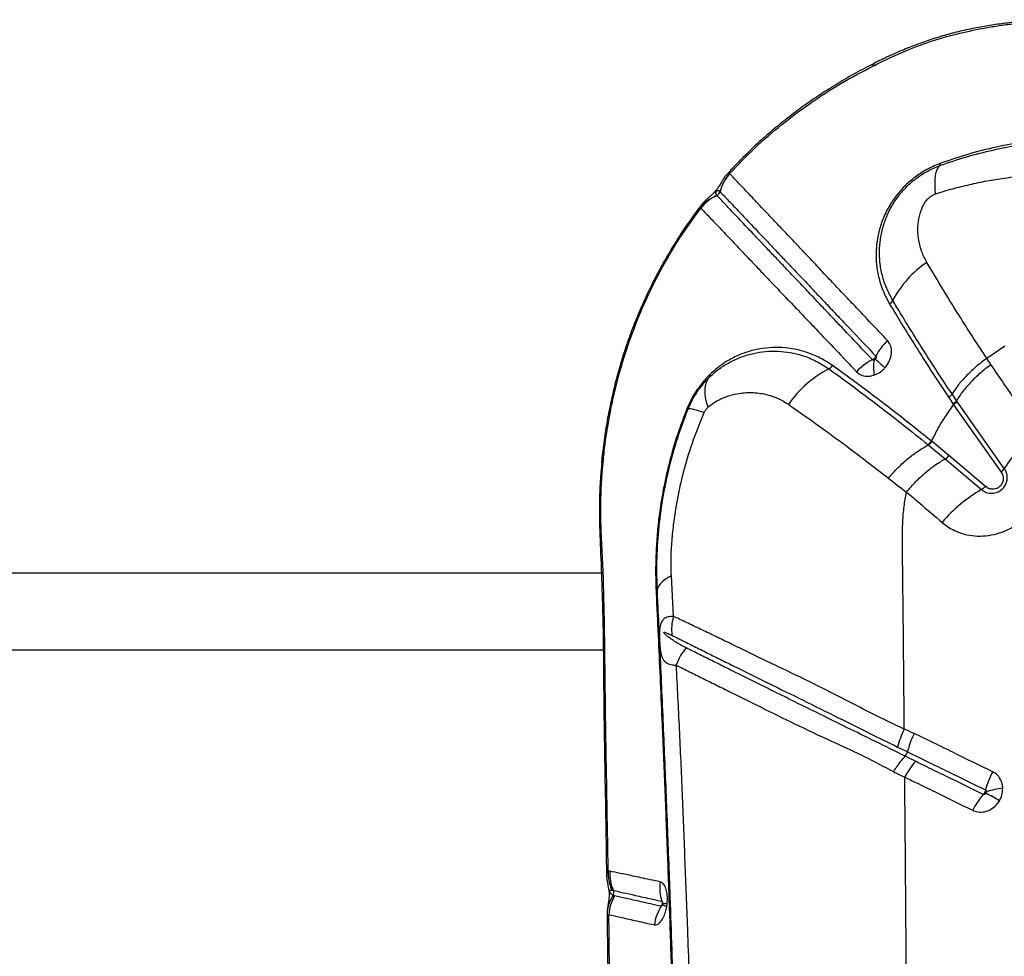
# Model space of a CAD drawing. Units: millimetres. Extents: x 179 to 330, y 168 to 276.
# Drawn here: x 282 to 285, y 218 to 221 of the extents above; entities that cross this region are included whole.
import ezdxf

# ---------------------------------------------------------------- set-up
doc = ezdxf.new("R2010")
doc.units = ezdxf.units.MM

msp = doc.modelspace()

# ---------------------------------------------------------------- linework, layer by layer
at = {"color": 7, "linetype": 'Continuous', "lineweight": 25}
for p, q in [((284.2648, 220.5738), (284.2645, 220.5741)), ((284.2287, 220.5075), (284.2289, 220.5072)), ((284.1563, 220.4477), (284.1579, 220.4464)), ((285.2163, 219.89), (285.2831, 219.9361)), ((284.1758, 219.8063), (284.1906, 219.8215)), ((284.1921, 219.8316), (284.1763, 219.8153)), ((285.0758, 219.7449), (285.0923, 219.7204)), ((285.1045, 219.7334), (285.088, 219.758)), ((285.1062, 219.731), (285.1045, 219.7334)), ((285.2815, 219.4819), (285.1062, 219.731)), ((285.0939, 219.718), (285.2694, 219.4685)), ((285.014, 219.5814), (285.0121, 219.5829)), ((284.9983, 219.5708), (285.0001, 219.5693)), ((285.0001, 219.5693), (285.0627, 219.5179)), ((285.0767, 219.5299), (285.014, 219.5814)), ((285.0627, 219.5179), (285.1971, 219.4038)), ((285.2113, 219.4156), (285.0767, 219.5299)), ((283.7899, 219.0949), (264.8334, 219.0949)), ((284.0568, 218.9343), (284.0488, 219.0847)), ((264.8255, 218.8109), (283.7972, 218.8109)), ((284.9146, 218.4162), (284.9146, 218.4162)), ((284.9231, 218.4328), (284.9231, 218.4328)), ((283.8207, 217.9905), (283.8151, 217.9916)), ((283.8286, 217.9204), (283.8339, 217.9192)), ((284.0159, 217.8712), (284.0157, 217.8726)), ((284.0147, 217.8655), (284.015, 217.8666))]:
    msp.add_line(p, q, dxfattribs=at)
at = {"color": 8, "linetype": 'Continuous', "lineweight": 25, "flags": 128}
for points in [[(284.7942, 220.972), (284.7972, 220.9788), (284.8011, 220.9822)], [(283.7973, 219.5186), (283.7918, 219.5096), (283.7902, 219.5027)], [(284.0315, 217.8588), (284.0275, 217.8603), (284.024, 217.8617), (284.0211, 217.863), (284.0188, 217.8642), (284.0171, 217.8654), (284.016, 217.8664), (284.0155, 217.8674), (284.0155, 217.8679)]]:
    msp.add_lwpolyline(points, dxfattribs=at)
at = {"color": 7, "linetype": 'Continuous', "lineweight": 25, "flags": 128}
for points in [[(285.0272, 220.4991), (285.0256, 220.5184), (285.0251, 220.5363), (285.0257, 220.5524), (285.0272, 220.5667), (285.0298, 220.5791), (285.0334, 220.5895), (285.0379, 220.5978), (285.0434, 220.6039)], [(284.1845, 219.709), (284.1792, 219.7272), (284.1756, 219.7444), (284.1738, 219.7606), (284.1737, 219.7755), (284.1753, 219.7892), (284.1787, 219.8015), (284.1838, 219.8123), (284.1906, 219.8215)], [(284.1703, 219.6895), (284.1571, 219.6935), (284.1454, 219.6969), (284.1353, 219.6996), (284.1269, 219.7016), (284.1201, 219.7029), (284.1151, 219.7035), (284.1119, 219.7032), (284.1105, 219.7023)], [(284.0488, 219.0847), (284.0364, 219.0777), (284.0254, 219.0705), (284.0161, 219.0631), (284.0085, 219.0556), (284.0026, 219.0479), (283.9985, 219.0402), (283.9962, 219.0325), (283.9956, 219.0249)]]:
    msp.add_lwpolyline(points, dxfattribs=at)
at = {"color": 7, "linetype": 'Continuous', "lineweight": 25}
for centre, radius, start, end in [((285.0349, 220.6111), 0.0111, 319.9034, 7.2276), ((284.3766, 220.4708), 0.1524, 137.3381, 166.0736), ((284.3768, 220.4705), 0.1524, 137.327, 166.0628), ((284.2091, 220.5121), 0.0204, 293.3931, 346.0208), ((284.2751, 220.3527), 0.1521, 112.353, 141.3524), ((284.2786, 220.3519), 0.1533, 113.3456, 141.9615), ((285.2117, 219.9236), 0.388, 123.9855, 152.2225), ((284.8346, 220.122), 0.0381, 305.875, 332.5207), ((285.0065, 219.7952), 0.2254, 134.4755, 152.8349), ((284.9055, 219.6757), 0.2375, 118.2739, 136.0967), ((284.9739, 219.8573), 0.1766, 171.2021, 189.5326), ((286.7912, 222.0161), 2.9121, 226.9651, 227.9191), ((284.8226, 219.4841), 0.4137, 117.457, 145.3064), ((284.612, 219.8873), 0.0412, 298.7733, 324.276), ((284.1682, 219.8113), 0.00909, 326.6467, 26.2357), ((284.1816, 219.828), 0.0111, 324.1972, 18.5788), ((284.138, 219.7801), 0.0825, 247.63, 250.4872), ((285.7197, 219.206), 0.5177, 127.203, 147.8078), ((285.238, 219.5091), 0.0513, 307.7587, 327.9579), ((285.4687, 218.93), 0.5461, 119.8199, 139.8366), ((285.1699, 219.451), 0.0544, 299.9656, 319.4959), ((283.9895, 219.0254), 0.00612, 298.5027, 354.9129), ((284.21, 218.8863), 0.1606, 162.5946, 187.9432), ((284.241, 218.6975), 0.1827, 138.8908, 162.1944), ((284.8826, 218.4433), 0.0419, 319.811, 345.4814), ((285.5332, 218.2032), 0.333, 152.1718, 164.6196), ((285.4407, 218.0749), 0.3102, 139.8612, 152.9311), ((283.9786, 216.0281), 2.568, 59.9744, 61.2551), ((285.3124, 217.9736), 0.3263, 96.4158, 107.3243), ((283.9668, 217.9834), 0.152, 176.9317, 204.5268), ((283.9722, 217.9817), 0.1517, 176.6683, 204.333), ((284.1657, 217.9281), 0.1599, 171.758, 197.8523), ((283.8154, 217.9108), 0.0204, 331.2542, 24.3771), ((283.9418, 217.8277), 0.131, 146.0003, 180.1943), ((283.9708, 217.821), 0.1538, 149.4117, 176.8442), ((284.1491, 217.7709), 0.1645, 146.9778, 172.682)]:
    msp.add_arc(centre, radius, start, end, dxfattribs=at)
at = {"color": 8, "linetype": 'Continuous', "lineweight": 25}
msp.add_arc((284.0194, 217.7671), 0.1025, 82.3505, 92.0235, dxfattribs=at)
at = {"color": 7, "linetype": 'Continuous', "lineweight": 25}
for points, knots in [([(285.4475, 221.1441), (285.4472, 221.1441), (285.4445, 221.144), (285.4384, 221.1437), (285.4124, 221.1423), (285.3685, 221.1395), (285.3083, 221.1338), (285.2503, 221.1265), (285.1921, 221.117), (285.1336, 221.1051), (285.0747, 221.0904), (285.0175, 221.0734), (284.9624, 221.0543), (284.9074, 221.0326), (284.8536, 221.0093), (284.8177, 220.9917), (284.8006, 220.9833)], [0, 0, 0, 0, 0.001522, 0.01466, 0.027878, 0.127693, 0.221401, 0.310611, 0.396342, 0.488664, 0.577862, 0.664624, 0.749692, 0.83035, 0.919214, 1, 1, 1, 1]), ([(284.82, 220.9845), (284.82, 220.9845), (284.8577, 221.0033), (284.9275, 221.0356), (285.0314, 221.0721), (285.1288, 221.0978), (285.2094, 221.1141), (285.2749, 221.1245), (285.3245, 221.1303), (285.3729, 221.1343), (285.402, 221.1349), (285.4164, 221.1353)], [0, 0, 0, 0, 0.000001, 0.192716, 0.353012, 0.513883, 0.67463, 0.756158, 0.837992, 0.919255, 1, 1, 1, 1]), ([(284.8008, 220.9829), (284.7886, 220.9768), (284.7539, 220.9596), (284.6979, 220.9281), (284.6331, 220.889), (284.5702, 220.8473), (284.5093, 220.8036), (284.4507, 220.7578), (284.3944, 220.7102), (284.3408, 220.6608), (284.295, 220.6156), (284.2681, 220.5861), (284.2574, 220.5744)], [0, 0, 0, 0, 0.059938, 0.171771, 0.283055, 0.393597, 0.503237, 0.611849, 0.71934, 0.825652, 0.930757, 1, 1, 1, 1]), ([(284.2645, 220.5741), (284.2953, 220.6062), (284.3566, 220.6702), (284.457, 220.757), (284.5634, 220.8367), (284.6756, 220.9098), (284.7547, 220.9512), (284.7942, 220.972)], [0, 0, 0, 0, 0.199217, 0.396892, 0.594569, 0.797318, 1, 1, 1, 1]), ([(284.7942, 220.972), (284.8028, 220.9761), (284.8114, 220.9803), (284.82, 220.9845), (284.82, 220.9845)], [0, 0, 0, 0, 0.999979, 1, 1, 1, 1]), ([(285.0434, 220.6039), (285.0761, 220.6151), (285.1416, 220.6375), (285.2407, 220.6626), (285.3403, 220.6817), (285.432, 220.6931), (285.5152, 220.6989), (285.5901, 220.7006), (285.6654, 220.699), (285.7142, 220.695), (285.7386, 220.693)], [0, 0, 0, 0, 0.13824, 0.276516, 0.41781, 0.559117, 0.668868, 0.778635, 0.889338, 1, 1, 1, 1]), ([(285.7476, 220.7025), (285.7259, 220.7041), (285.6824, 220.7075), (285.6153, 220.7098), (285.5482, 220.7094), (285.4681, 220.7053), (285.3744, 220.6955), (285.266, 220.6765), (285.1563, 220.6501), (285.0827, 220.625), (285.0459, 220.6125)], [0, 0, 0, 0, 0.09754, 0.195101, 0.293225, 0.391341, 0.541677, 0.692001, 0.846024, 1, 1, 1, 1]), ([(285.0459, 220.6125), (285.0377, 220.6093), (285.0212, 220.6029), (284.9908, 220.5877), (284.9559, 220.5658), (284.9191, 220.5355), (284.8874, 220.5012), (284.8589, 220.4616), (284.8354, 220.417), (284.8188, 220.3699), (284.8093, 220.324), (284.8059, 220.28), (284.8078, 220.2336), (284.8165, 220.1855), (284.8324, 220.1364), (284.8488, 220.1062), (284.8569, 220.0911)], [0, 0, 0, 0, 0.0383794, 0.0767413, 0.1427713, 0.2088329, 0.2743059, 0.3398332, 0.4210652, 0.5023999, 0.5768117, 0.6514891, 0.7259852, 0.8172113, 0.9087498, 1, 1, 1, 1]), ([(284.8684, 220.1044), (284.8605, 220.119), (284.8446, 220.1484), (284.829, 220.1961), (284.8205, 220.2427), (284.8185, 220.2876), (284.8217, 220.33), (284.8307, 220.3741), (284.8464, 220.4192), (284.8683, 220.4616), (284.8951, 220.4992), (284.9248, 220.5316), (284.9593, 220.5602), (284.9993, 220.5859), (285.028, 220.5976), (285.0434, 220.6039)], [0, 0, 0, 0, 0.092773, 0.185837, 0.278585, 0.353808, 0.429212, 0.504348, 0.585389, 0.666325, 0.730936, 0.795491, 0.860504, 0.925471, 1, 1, 1, 1]), ([(284.2572, 220.5744), (284.2549, 220.5719), (284.2497, 220.566), (284.2428, 220.5566), (284.2365, 220.547), (284.2313, 220.5381), (284.2266, 220.5299), (284.2221, 220.5224), (284.2172, 220.5154), (284.2125, 220.5095), (284.2075, 220.5038), (284.201, 220.4976), (284.1934, 220.4908), (284.1839, 220.4828), (284.1739, 220.4735), (284.1644, 220.4638), (284.1588, 220.4567), (284.1562, 220.4534)], [0, 0, 0, 0, 0.058116, 0.133105, 0.204047, 0.268868, 0.338434, 0.41225, 0.459312, 0.495158, 0.535264, 0.58495, 0.670377, 0.758185, 0.8452, 0.928708, 1, 1, 1, 1]), ([(284.8485, 219.956), (284.8321, 219.9734), (284.7993, 220.0081), (284.7518, 220.0584), (284.7057, 220.1072), (284.6611, 220.1543), (284.6184, 220.1995), (284.5779, 220.2426), (284.5394, 220.2836), (284.5032, 220.322), (284.4692, 220.3578), (284.4376, 220.3909), (284.4087, 220.4215), (284.3823, 220.4495), (284.3582, 220.4749), (284.3359, 220.4986), (284.3153, 220.5204), (284.29, 220.5472), (284.2749, 220.5632), (284.2648, 220.5738)], [0, 0, 0, 0, 0.054325, 0.108649, 0.163208, 0.21805, 0.272891, 0.327866, 0.382914, 0.437993, 0.493074, 0.548155, 0.602992, 0.65783, 0.712253, 0.766678, 0.825223, 0.88377, 1, 1, 1, 1]), ([(285.0272, 220.4991), (285.0483, 220.5058), (285.0905, 220.5191), (285.1535, 220.5337), (285.2171, 220.5479), (285.2909, 220.5597), (285.3657, 220.5671), (285.4413, 220.5703), (285.5076, 220.5694), (285.5729, 220.5654), (285.6163, 220.5614), (285.638, 220.5594)], [0, 0, 0, 0, 0.100234, 0.200685, 0.302422, 0.404139, 0.555557, 0.666208, 0.776864, 0.888422, 1, 1, 1, 1]), ([(284.2172, 220.4934), (284.2156, 220.4956), (284.2136, 220.4984), (284.2136, 220.503), (284.2142, 220.505), (284.2147, 220.5064), (284.2152, 220.5073), (284.2156, 220.5079), (284.216, 220.5084), (284.2164, 220.5089), (284.2168, 220.5093), (284.2174, 220.51), (284.2188, 220.5111), (284.2222, 220.5121), (284.2252, 220.5107), (284.2277, 220.5084), (284.2287, 220.5075)], [0, 0, 0, 0, 0.32718, 0.416812, 0.461663, 0.484125, 0.492554, 0.501047, 0.505711, 0.510407, 0.514649, 0.521668, 0.538908, 0.600251, 0.843828, 1, 1, 1, 1]), ([(284.2289, 220.5072), (284.2289, 220.5072), (284.2384, 220.4973), (284.2541, 220.4807), (284.279, 220.4544), (284.2994, 220.4329), (284.3215, 220.4095), (284.3453, 220.3844), (284.3714, 220.3568), (284.4, 220.3267), (284.4311, 220.2939), (284.4646, 220.2586), (284.5003, 220.2208), (284.5383, 220.1807), (284.5784, 220.1383), (284.6206, 220.0937), (284.6647, 220.0473), (284.7253, 219.9833), (284.7737, 219.9321), (284.8059, 219.8981)], [0, 0, 0, 0, 0, 0.116613, 0.17524, 0.233864, 0.288288, 0.34271, 0.397523, 0.452334, 0.507301, 0.562269, 0.617182, 0.672109, 0.727055, 0.781889, 0.836725, 0.891272, 1, 1, 1, 1]), ([(284.9974, 220.4795), (284.9974, 220.4795), (284.9985, 220.4807), (285.0039, 220.4863), (285.0139, 220.4939), (285.0234, 220.4976), (285.0272, 220.4991)], [0, 0, 0, 0, 0.0000165, 0.1278793, 0.6581091, 1, 1, 1, 1]), ([(284.2179, 220.4927), (284.2177, 220.4929), (284.2174, 220.4932), (284.2172, 220.4934), (284.2172, 220.4934)], [0, 0, 0, 0, 0.999869, 1, 1, 1, 1]), ([(284.793, 219.8848), (284.7672, 219.9121), (284.7156, 219.9667), (284.6518, 220.0342), (284.5994, 220.0895), (284.5574, 220.1339), (284.5175, 220.1761), (284.4797, 220.2159), (284.4443, 220.2534), (284.4113, 220.2883), (284.3807, 220.3207), (284.3526, 220.3505), (284.3269, 220.3775), (284.3036, 220.4022), (284.2757, 220.4316), (284.2457, 220.4633), (284.2272, 220.4829), (284.2179, 220.4927)], [0, 0, 0, 0, 0.087216, 0.174559, 0.229805, 0.285236, 0.340773, 0.396309, 0.451787, 0.507277, 0.562787, 0.618129, 0.673472, 0.728371, 0.783272, 0.891624, 1, 1, 1, 1]), ([(284.9948, 220.2453), (284.9911, 220.252), (284.9799, 220.2725), (284.967, 220.3097), (284.9604, 220.354), (284.9622, 220.3968), (284.9708, 220.4329), (284.9834, 220.4608), (284.9931, 220.4747), (284.9974, 220.4795), (284.9974, 220.4795)], [0, 0, 0, 0, 0.098893, 0.300683, 0.502319, 0.662818, 0.822871, 0.933732, 0.999998, 1, 1, 1, 1]), ([(284.1563, 220.4532), (284.1549, 220.4513), (284.1388, 220.4309), (284.11, 220.39), (284.0703, 220.3306), (284.033, 220.2692), (283.9979, 220.2062), (283.9653, 220.1417), (283.9352, 220.0758), (283.9077, 220.0087), (283.8829, 219.9407), (283.8609, 219.872), (283.8416, 219.8023), (283.8249, 219.7314), (283.8106, 219.6592), (283.7994, 219.5859), (283.7927, 219.5336), (283.7905, 219.5057), (283.7903, 219.5026)], [0, 0, 0, 0, 0.006688, 0.074581, 0.142901, 0.211627, 0.280728, 0.350163, 0.419885, 0.489837, 0.559956, 0.630105, 0.699914, 0.771331, 0.84365, 0.916757, 0.990506, 1, 1, 1, 1]), ([(283.7973, 219.5186), (283.7982, 219.527), (283.8031, 219.5735), (283.8155, 219.6582), (283.8397, 219.7751), (283.8726, 219.8944), (283.915, 220.015), (283.9659, 220.1331), (284.0238, 220.2446), (284.0874, 220.3496), (284.1344, 220.4142), (284.1579, 220.4464)], [0, 0, 0, 0, 0.025806, 0.142504, 0.2592, 0.385785, 0.512729, 0.639638, 0.766175, 0.883088, 1, 1, 1, 1]), ([(284.1579, 220.4464), (284.1672, 220.4366), (284.1857, 220.4171), (284.2158, 220.3855), (284.2437, 220.3562), (284.267, 220.3317), (284.2927, 220.3047), (284.3209, 220.2751), (284.3513, 220.2428), (284.3843, 220.2078), (284.4198, 220.1705), (284.4578, 220.1308), (284.4981, 220.0888), (284.5402, 220.0446), (284.5927, 219.9894), (284.6567, 219.922), (284.7085, 219.8676), (284.7344, 219.8404)], [0, 0, 0, 0, 0.108227, 0.21643, 0.271294, 0.326157, 0.381457, 0.436756, 0.49223, 0.547789, 0.603384, 0.658988, 0.714593, 0.770006, 0.825282, 0.912714, 1, 1, 1, 1]), ([(285.2163, 219.89), (285.2163, 219.89), (285.1999, 219.9148), (285.1677, 219.9642), (285.1138, 220.0488), (285.0552, 220.1434), (285.015, 220.2113), (284.9948, 220.2453)], [0, 0, 0, 0, 0.000001, 0.202471, 0.405154, 0.702124, 1, 1, 1, 1]), ([(285.088, 219.758), (285.0713, 219.783), (285.038, 219.8331), (284.9901, 219.9073), (284.9439, 219.9806), (284.9033, 220.0464), (284.8788, 220.0871), (284.8684, 220.1044)], [0, 0, 0, 0, 0.210487, 0.420969, 0.632457, 0.843938, 1, 1, 1, 1]), ([(284.8569, 220.0911), (284.8736, 220.0634), (284.9069, 220.0081), (284.9605, 219.9221), (285.0165, 219.8344), (285.056, 219.7747), (285.0758, 219.7449)], [0, 0, 0, 0, 0.24904, 0.498095, 0.749042, 1, 1, 1, 1]), ([(284.8396, 219.8548), (284.8435, 219.8597), (284.8532, 219.8716), (284.8624, 219.894), (284.8651, 219.9187), (284.8604, 219.9405), (284.8523, 219.9511), (284.8485, 219.956)], [0, 0, 0, 0, 0.154327, 0.376533, 0.594427, 0.810827, 1, 1, 1, 1]), ([(284.1906, 219.8215), (284.2025, 219.8319), (284.2265, 219.8529), (284.2661, 219.877), (284.3083, 219.8961), (284.3529, 219.9091), (284.3981, 219.9162), (284.4437, 219.9172), (284.4893, 219.9123), (284.5365, 219.9007), (284.5849, 219.8817), (284.6162, 219.8614), (284.6318, 219.8513)], [0, 0, 0, 0, 0.086764, 0.173633, 0.270474, 0.367669, 0.464637, 0.564469, 0.664541, 0.76438, 0.882204, 1, 1, 1, 1]), ([(284.6454, 219.8633), (284.6305, 219.8731), (284.6006, 219.8926), (284.5534, 219.9121), (284.506, 219.9247), (284.4587, 219.9307), (284.4113, 219.9303), (284.3643, 219.9236), (284.3179, 219.9106), (284.2734, 219.891), (284.231, 219.8656), (284.2051, 219.8429), (284.1921, 219.8316)], [0, 0, 0, 0, 0.109632, 0.219285, 0.320218, 0.421396, 0.522326, 0.620486, 0.718881, 0.816917, 0.908517, 1, 1, 1, 1]), ([(284.8059, 219.8981), (284.8051, 219.8966), (284.8036, 219.894), (284.8, 219.8899), (284.7964, 219.8868), (284.7938, 219.8853), (284.793, 219.8848)], [0, 0, 0, 0, 0.28181, 0.500878, 0.850958, 1, 1, 1, 1]), ([(284.7994, 219.8843), (284.7989, 219.8841), (284.7976, 219.8836), (284.7956, 219.8835), (284.7942, 219.8839), (284.7935, 219.8844), (284.7932, 219.8846), (284.793, 219.8848)], [0, 0, 0, 0, 0.2256948, 0.566167, 0.8147199, 0.8734493, 1, 1, 1, 1]), ([(284.8039, 219.8876), (284.8037, 219.8874), (284.8032, 219.8868), (284.8018, 219.8856), (284.8003, 219.8848), (284.7994, 219.8843)], [0, 0, 0, 0, 0.099217, 0.446217, 1, 1, 1, 1]), ([(284.8059, 219.8981), (284.8062, 219.8976), (284.8069, 219.8966), (284.8072, 219.8944), (284.8066, 219.8919), (284.8054, 219.8895), (284.8043, 219.8881), (284.8039, 219.8876)], [0, 0, 0, 0, 0.162284, 0.35877, 0.576722, 0.82141, 1, 1, 1, 1]), ([(285.2163, 219.89), (285.2023, 219.8794), (285.1745, 219.8581), (285.1393, 219.8242), (285.1097, 219.7905), (285.0952, 219.7688), (285.088, 219.758)], [0, 0, 0, 0, 0.26229, 0.524581, 0.76229, 1, 1, 1, 1]), ([(285.2318, 219.8667), (285.2317, 219.8668), (285.2265, 219.8745), (285.2214, 219.8823), (285.2163, 219.89)], [0, 0, 0, 0, 0.008193, 1, 1, 1, 1]), ([(284.6318, 219.8513), (284.6539, 219.8353), (284.698, 219.8033), (284.7666, 219.7522), (284.8367, 219.6988), (284.9139, 219.6388), (284.9682, 219.5951), (284.9983, 219.5708)], [0, 0, 0, 0, 0.189729, 0.379464, 0.570479, 0.761501, 1, 1, 1, 1]), ([(285.0121, 219.5829), (285.0121, 219.5829), (284.9905, 219.6004), (284.9429, 219.6386), (284.8699, 219.6959), (284.7934, 219.7544), (284.7182, 219.8106), (284.6697, 219.8457), (284.6454, 219.8633)], [0, 0, 0, 0, 0.000001, 0.170196, 0.376897, 0.58359, 0.7918, 1, 1, 1, 1]), ([(284.7344, 219.8404), (284.7366, 219.8383), (284.744, 219.8313), (284.7606, 219.8241), (284.7815, 219.8229), (284.7947, 219.8267), (284.7998, 219.8281)], [0, 0, 0, 0, 0.1372569, 0.4626231, 0.7966939, 1, 1, 1, 1]), ([(284.7998, 219.8281), (284.8001, 219.8282), (284.8083, 219.831), (284.8213, 219.8379), (284.8336, 219.8484), (284.8385, 219.8536), (284.8396, 219.8548)], [0, 0, 0, 0, 0.022153, 0.565501, 0.903828, 1, 1, 1, 1]), ([(285.2318, 219.8667), (285.2179, 219.8559), (285.1903, 219.8344), (285.1554, 219.8001), (285.126, 219.7662), (285.1117, 219.7443), (285.1045, 219.7334)], [0, 0, 0, 0, 0.262334, 0.524668, 0.762334, 1, 1, 1, 1]), ([(285.4066, 219.6184), (285.3798, 219.6553), (285.3201, 219.7375), (285.2632, 219.8208), (285.2318, 219.8667)], [0, 0, 0, 0, 0.448669, 1, 1, 1, 1]), ([(284.1763, 219.8153), (284.1661, 219.8031), (284.1475, 219.7809), (284.1239, 219.7429), (284.1125, 219.7169), (284.1066, 219.7038)], [0, 0, 0, 0, 0.37731, 0.683645, 1, 1, 1, 1]), ([(284.1758, 219.8063), (284.1671, 219.7961), (284.1496, 219.7754), (284.1275, 219.7405), (284.1162, 219.7151), (284.1105, 219.7023)], [0, 0, 0, 0, 0.325058, 0.660051, 1, 1, 1, 1]), ([(284.1845, 219.709), (284.1921, 219.7151), (284.2073, 219.7274), (284.2346, 219.7416), (284.2656, 219.7535), (284.3063, 219.7624), (284.3532, 219.7647), (284.4017, 219.7571), (284.4454, 219.7424), (284.47, 219.7272), (284.4824, 219.7196)], [0, 0, 0, 0, 0.07927, 0.158807, 0.270317, 0.381918, 0.552347, 0.722807, 0.861438, 1, 1, 1, 1]), ([(284.1066, 219.7038), (284.0943, 219.6715), (284.0698, 219.607), (284.0408, 219.507), (284.0178, 219.4049), (284.0033, 219.3123), (283.9951, 219.2306), (283.9911, 219.1597), (283.99, 219.089), (283.9916, 219.043), (283.9924, 219.02)], [0, 0, 0, 0, 0.146678, 0.293355, 0.442957, 0.592565, 0.693544, 0.794502, 0.897259, 1, 1, 1, 1]), ([(284.1105, 219.7023), (284.0968, 219.6664), (284.0695, 219.5946), (284.0383, 219.4828), (284.0146, 219.3687), (283.9996, 219.2534), (283.9924, 219.138), (283.9946, 219.0627), (283.9956, 219.0249)], [0, 0, 0, 0, 0.164837, 0.329675, 0.498569, 0.667474, 0.833122, 1, 1, 1, 1]), ([(284.1703, 219.6895), (284.1724, 219.6935), (284.1764, 219.7011), (284.1819, 219.7065), (284.1845, 219.709)], [0, 0, 0, 0, 0.53875, 1, 1, 1, 1]), ([(284.4824, 219.7196), (284.5155, 219.6965), (284.5817, 219.65), (284.6782, 219.5794), (284.7685, 219.5114), (284.8243, 219.4678), (284.8522, 219.4461)], [0, 0, 0, 0, 0.281246, 0.5636077, 0.7816284, 1, 1, 1, 1]), ([(285.0121, 219.5829), (285.0198, 219.5983), (285.0355, 219.6296), (285.0627, 219.6748), (285.0835, 219.7036), (285.0939, 219.718)], [0, 0, 0, 0, 0.329096, 0.665817, 1, 1, 1, 1]), ([(285.0923, 219.7204), (285.0928, 219.7196), (285.0933, 219.7188), (285.0939, 219.718), (285.0939, 219.718)], [0, 0, 0, 0, 0.999819, 1, 1, 1, 1]), ([(284.0477, 219.1491), (284.0477, 219.1491), (284.0482, 219.1708), (284.0505, 219.2148), (284.059, 219.2934), (284.0737, 219.3842), (284.0979, 219.4872), (284.1294, 219.5895), (284.1567, 219.6561), (284.1703, 219.6895)], [0, 0, 0, 0, 0.0000011, 0.1194445, 0.2394586, 0.4273756, 0.6152549, 0.8076282, 1, 1, 1, 1]), ([(285.0513, 219.2822), (285.0584, 219.2766), (285.0724, 219.2653), (285.0997, 219.2502), (285.133, 219.2379), (285.1724, 219.2312), (285.213, 219.2318), (285.2532, 219.2392), (285.2919, 219.2534), (285.3305, 219.2748), (285.365, 219.3025), (285.3942, 219.3353), (285.4165, 219.3693), (285.4331, 219.406), (285.4439, 219.4441), (285.4483, 219.4829), (285.4465, 219.5214), (285.438, 219.5586), (285.4247, 219.5914), (285.4122, 219.6101), (285.4066, 219.6184)], [0, 0, 0, 0, 0.04197, 0.08394, 0.144048, 0.20415, 0.263241, 0.322325, 0.379699, 0.437069, 0.505129, 0.56084, 0.61655, 0.672109, 0.727672, 0.783477, 0.839288, 0.896425, 0.953568, 1, 1, 1, 1]), ([(284.8522, 219.4461), (284.8641, 219.4594), (284.8877, 219.4861), (284.9257, 219.5199), (284.9635, 219.5484), (284.9879, 219.5624), (285.0001, 219.5693)], [0, 0, 0, 0, 0.262141, 0.524282, 0.762141, 1, 1, 1, 1]), ([(283.79, 219.2262), (283.79, 219.2262), (283.7889, 219.2501), (283.7872, 219.2982), (283.7873, 219.3958), (283.7933, 219.4694), (283.7973, 219.5186)], [0, 0, 0, 0, 0.000002, 0.249228, 0.498422, 1, 1, 1, 1]), ([(284.9188, 219.3946), (284.9304, 219.4079), (284.9536, 219.4344), (284.9906, 219.4682), (285.0273, 219.4968), (285.0509, 219.5109), (285.0627, 219.5179)], [0, 0, 0, 0, 0.262351, 0.524702, 0.762351, 1, 1, 1, 1]), ([(283.7907, 219.5026), (283.7891, 219.4861), (283.7853, 219.4445), (283.7824, 219.3776), (283.7818, 219.311), (283.7831, 219.2543), (283.7851, 219.2092), (283.7883, 219.13), (283.7923, 219.0215), (283.7956, 218.8985), (283.7971, 218.7908), (283.7977, 218.692), (283.7993, 218.5527), (283.8018, 218.3794), (283.8057, 218.1767), (283.8077, 218.0427), (283.8086, 217.9785)], [0, 0, 0, 0, 0.032325, 0.081418, 0.131032, 0.163408, 0.192878, 0.221523, 0.322705, 0.410183, 0.4666, 0.536385, 0.604423, 0.740166, 0.875515, 1, 1, 1, 1]), ([(285.1971, 219.4038), (285.2028, 219.3999), (285.2141, 219.3919), (285.2354, 219.3888), (285.2561, 219.3931), (285.2732, 219.4038), (285.2851, 219.4183), (285.2918, 219.435), (285.2932, 219.4527), (285.2896, 219.469), (285.284, 219.478), (285.2815, 219.4819)], [0, 0, 0, 0, 0.131138, 0.262544, 0.387293, 0.498289, 0.599458, 0.698074, 0.800729, 0.912351, 1, 1, 1, 1]), ([(284.8522, 219.4461), (284.8743, 219.4289), (284.8963, 219.4117), (284.9188, 219.3946), (284.9188, 219.3946)], [0, 0, 0, 0, 0.999994, 1, 1, 1, 1]), ([(285.2694, 219.4685), (285.2719, 219.4644), (285.2768, 219.4561), (285.2781, 219.4418), (285.2749, 219.4287), (285.2683, 219.4181), (285.2589, 219.4104), (285.248, 219.406), (285.236, 219.4049), (285.2228, 219.4075), (285.2154, 219.4128), (285.2113, 219.4156)], [0, 0, 0, 0, 0.1297748, 0.2600122, 0.3618863, 0.4640921, 0.5574458, 0.650168, 0.7509044, 0.8654122, 1, 1, 1, 1]), ([(284.9041, 219.2189), (284.9043, 219.2404), (284.9046, 219.2811), (284.9098, 219.3399), (284.9159, 219.3769), (284.9188, 219.3946)], [0, 0, 0, 0, 0.368758, 0.697469, 1, 1, 1, 1]), ([(284.9188, 219.3946), (284.9353, 219.3808), (284.9797, 219.3439), (285.0237, 219.306), (285.0513, 219.2822)], [0, 0, 0, 0, 0.3718836, 1, 1, 1, 1]), ([(283.8151, 217.9916), (283.8132, 218.0957), (283.8096, 218.304), (283.8046, 218.5799), (283.8027, 218.8206), (283.7991, 219.0251), (283.7939, 219.1596), (283.79, 219.2262), (283.79, 219.2262)], [0, 0, 0, 0, 0.249544, 0.499108, 0.666093, 0.833097, 1, 1, 1, 1, 1]), ([(284.9113, 218.5169), (284.9102, 218.6359), (284.9081, 218.8713), (284.9054, 219.1038), (284.9041, 219.2189)], [0, 0, 0, 0, 0.505347, 1, 1, 1, 1]), ([(284.0488, 219.0847), (284.0481, 219.106), (284.0474, 219.1273), (284.0477, 219.1491), (284.0477, 219.1491)], [0, 0, 0, 0, 0.999991, 1, 1, 1, 1]), ([(283.9924, 219.02), (283.9949, 218.9678), (283.9998, 218.8634), (284.0068, 218.7082), (284.0148, 218.5258), (284.0236, 218.3143), (284.0329, 218.0754), (284.0416, 217.8362), (284.0497, 217.5963), (284.0572, 217.3549), (284.0638, 217.1222), (284.0695, 216.8989), (284.0745, 216.6848), (284.0791, 216.47), (284.0817, 216.3262), (284.083, 216.2543)], [0, 0, 0, 0, 0.058234, 0.116478, 0.174712, 0.262092, 0.349482, 0.436135, 0.522785, 0.609572, 0.69636, 0.772216, 0.848073, 0.924037, 1, 1, 1, 1]), ([(283.9956, 219.0249), (284.0001, 218.9312), (284.009, 218.7438), (284.0213, 218.4624), (284.0328, 218.1796), (284.0447, 217.8616), (284.0567, 217.5075), (284.0682, 217.1178), (284.0746, 216.8557), (284.0777, 216.7247)], [0, 0, 0, 0, 0.124619, 0.249258, 0.373855, 0.498419, 0.6656, 0.832824, 1, 1, 1, 1]), ([(284.0568, 218.9343), (284.0497, 218.934), (284.0361, 218.9335), (284.0223, 218.9267), (284.0133, 218.9167), (284.0084, 218.9052), (284.0055, 218.8907), (284.0045, 218.8744), (284.0046, 218.8586), (284.0051, 218.8425), (284.0061, 218.8257), (284.0078, 218.807), (284.0106, 218.7919), (284.015, 218.7798), (284.0218, 218.7691), (284.033, 218.7603), (284.0488, 218.7549), (284.0618, 218.7538), (284.067, 218.7533)], [0, 0, 0, 0, 0.092412, 0.176372, 0.234243, 0.289146, 0.330585, 0.377717, 0.41473, 0.438403, 0.489707, 0.541271, 0.613747, 0.673895, 0.734937, 0.832335, 0.932173, 1, 1, 1, 1]), ([(284.9113, 218.5168), (284.9113, 218.5168), (284.8762, 218.5323), (284.8078, 218.5653), (284.6963, 218.6236), (284.5746, 218.6856), (284.4661, 218.7376), (284.3829, 218.7776), (284.3224, 218.8068), (284.2642, 218.835), (284.2083, 218.862), (284.155, 218.8876), (284.1041, 218.9119), (284.0726, 218.9268), (284.0568, 218.9343)], [0, 0, 0, 0, 0, 0.102646, 0.205321, 0.348019, 0.491874, 0.564278, 0.636681, 0.709215, 0.781893, 0.854571, 0.927285, 1, 1, 1, 1]), ([(284.1033, 218.8176), (284.0965, 218.8212), (284.077, 218.8313), (284.0536, 218.8459), (284.0348, 218.8599), (284.0262, 218.8673), (284.0228, 218.8713), (284.0218, 218.8728), (284.0215, 218.8737), (284.0214, 218.874), (284.0214, 218.8743), (284.0214, 218.8745), (284.0215, 218.8747), (284.0218, 218.8751), (284.0233, 218.8755), (284.0296, 218.874), (284.0391, 218.8699), (284.0476, 218.8657), (284.051, 218.8641)], [0, 0, 0, 0, 0.165757, 0.472774, 0.626247, 0.703016, 0.722217, 0.731858, 0.734275, 0.735287, 0.73631, 0.737209, 0.738353, 0.740431, 0.747455, 0.780825, 0.913434, 1, 1, 1, 1]), ([(284.051, 218.8641), (284.066, 218.8566), (284.0959, 218.8417), (284.1443, 218.8176), (284.1954, 218.7922), (284.2492, 218.7655), (284.3055, 218.7376), (284.3643, 218.7085), (284.4454, 218.6684), (284.5511, 218.6163), (284.6713, 218.5567), (284.7825, 218.5013), (284.8518, 218.4675), (284.8864, 218.4505)], [0, 0, 0, 0, 0.072072, 0.144144, 0.21641, 0.288677, 0.360957, 0.433275, 0.505596, 0.648866, 0.790785, 0.895403, 1, 1, 1, 1]), ([(284.9146, 218.4162), (284.9146, 218.4162), (284.8773, 218.4349), (284.8039, 218.4712), (284.6872, 218.5284), (284.5644, 218.5887), (284.458, 218.6414), (284.3762, 218.682), (284.3166, 218.7116), (284.2593, 218.74), (284.2044, 218.7673), (284.1521, 218.7933), (284.1196, 218.8095), (284.1033, 218.8176)], [0, 0, 0, 0, 0.000001, 0.117413, 0.234854, 0.385331, 0.537019, 0.613884, 0.690746, 0.767998, 0.84525, 0.922625, 1, 1, 1, 1]), ([(284.14, 216.8228), (284.137, 216.9317), (284.131, 217.1494), (284.1204, 217.4737), (284.1095, 217.7695), (284.0992, 218.0377), (284.0897, 218.2786), (284.0793, 218.5179), (284.0711, 218.6748), (284.067, 218.7533)], [0, 0, 0, 0, 0.166091, 0.3322141, 0.4983065, 0.6237389, 0.7492083, 0.874631, 1, 1, 1, 1]), ([(284.067, 218.7533), (284.0829, 218.7454), (284.1146, 218.7295), (284.166, 218.704), (284.2199, 218.6774), (284.2765, 218.6495), (284.3353, 218.6204), (284.4163, 218.5801), (284.5223, 218.5275), (284.6469, 218.4699), (284.7649, 218.4158), (284.8362, 218.3776), (284.8719, 218.3585)], [0, 0, 0, 0, 0.077315, 0.15463, 0.231872, 0.309116, 0.385959, 0.462804, 0.615521, 0.767454, 0.883742, 1, 1, 1, 1]), ([(284.9113, 218.5168), (284.9061, 218.5058), (284.8957, 218.4839), (284.8895, 218.4616), (284.8864, 218.4505)], [0, 0, 0, 0, 0.4999936, 1, 1, 1, 1]), ([(284.9476, 218.5009), (284.9475, 218.5009), (284.9353, 218.506), (284.9233, 218.5114), (284.9113, 218.5169)], [0, 0, 0, 0, 0.001144, 1, 1, 1, 1]), ([(284.9476, 218.5009), (284.9474, 218.5005), (284.944, 218.4936), (284.9374, 218.4788), (284.9291, 218.4561), (284.9251, 218.4406), (284.9231, 218.4328)], [0, 0, 0, 0, 0.015455, 0.315619, 0.652919, 1, 1, 1, 1]), ([(285.2387, 218.3586), (285.1922, 218.3813), (285.1224, 218.4152), (285.0257, 218.463), (284.9751, 218.4875), (284.9476, 218.5009)], [0, 0, 0, 0, 0.47691, 0.715349, 1, 1, 1, 1]), ([(284.8719, 218.3585), (284.8721, 218.3588), (284.8761, 218.3657), (284.8847, 218.3795), (284.8988, 218.3989), (284.9093, 218.4104), (284.9146, 218.4162)], [0, 0, 0, 0, 0.016252, 0.320476, 0.655382, 1, 1, 1, 1]), ([(284.8864, 218.4505), (284.8972, 218.4453), (284.9094, 218.4394), (284.9217, 218.4335), (284.9231, 218.4328), (284.9231, 218.4328)], [0, 0, 0, 0, 0.880244, 0.999987, 1, 1, 1, 1]), ([(284.9525, 218.3976), (284.9421, 218.4027), (284.9295, 218.4089), (284.9169, 218.4151), (284.9146, 218.4162)], [0, 0, 0, 0, 0.817414, 1, 1, 1, 1]), ([(284.9231, 218.4328), (284.9231, 218.4328), (284.95, 218.4197), (284.9998, 218.3953), (285.0959, 218.3483), (285.1657, 218.3142), (285.2122, 218.2915)], [0, 0, 0, 0, 0, 0.279914, 0.519951, 1, 1, 1, 1]), ([(285.2036, 218.2749), (285.1571, 218.2976), (285.0874, 218.3317), (285.004, 218.3724), (284.9667, 218.3906), (284.9525, 218.3976)], [0, 0, 0, 0, 0.55266, 0.829016, 1, 1, 1, 1]), ([(284.8719, 218.3585), (284.8747, 218.3571), (284.8883, 218.3504), (284.902, 218.3438), (284.9129, 218.3387), (284.9129, 218.3387)], [0, 0, 0, 0, 0.208689, 0.999988, 1, 1, 1, 1]), ([(285.2759, 218.2979), (285.2755, 218.3029), (285.2744, 218.3166), (285.2655, 218.3368), (285.2518, 218.3514), (285.2417, 218.3569), (285.2387, 218.3586)], [0, 0, 0, 0, 0.195414, 0.53035, 0.86034, 1, 1, 1, 1]), ([(284.9129, 218.3388), (284.9272, 218.3318), (284.9646, 218.3136), (285.0484, 218.273), (285.118, 218.2388), (285.1645, 218.2161)], [0, 0, 0, 0, 0.17166, 0.447764, 1, 1, 1, 1]), ([(284.9275, 215.6307), (284.9273, 215.7515), (284.9267, 215.9923), (284.9255, 216.3512), (284.924, 216.7063), (284.9222, 217.0513), (284.9202, 217.3858), (284.918, 217.7093), (284.9157, 218.0267), (284.9138, 218.2353), (284.9129, 218.3387)], [0, 0, 0, 0, 0.132106, 0.263439, 0.393737, 0.522751, 0.644506, 0.764727, 0.883271, 1, 1, 1, 1]), ([(285.2122, 218.2915), (285.2119, 218.2906), (285.2111, 218.2876), (285.2092, 218.2833), (285.2064, 218.2786), (285.2046, 218.2762), (285.2036, 218.2749)], [0, 0, 0, 0, 0.154131, 0.499996, 0.716466, 1, 1, 1, 1]), ([(285.2135, 218.2797), (285.2131, 218.2791), (285.2122, 218.2776), (285.2102, 218.2758), (285.2078, 218.2745), (285.2054, 218.2742), (285.2041, 218.2747), (285.2036, 218.2749)], [0, 0, 0, 0, 0.178081, 0.420735, 0.639741, 0.839712, 1, 1, 1, 1]), ([(285.2122, 218.2915), (285.2124, 218.2913), (285.2133, 218.2908), (285.214, 218.2899), (285.2148, 218.2885), (285.2152, 218.2871), (285.2152, 218.2857), (285.2152, 218.2851)], [0, 0, 0, 0, 0.1289874, 0.4303849, 0.4417824, 0.7843867, 1, 1, 1, 1]), ([(285.2152, 218.2851), (285.2152, 218.2851), (285.2152, 218.2841), (285.2148, 218.2824), (285.2141, 218.2806), (285.2136, 218.2799), (285.2135, 218.2797)], [0, 0, 0, 0, 0.003282, 0.541035, 0.894745, 1, 1, 1, 1]), ([(285.2636, 218.2515), (285.2644, 218.253), (285.268, 218.2594), (285.2744, 218.2746), (285.2753, 218.289), (285.2759, 218.2979)], [0, 0, 0, 0, 0.102821, 0.449413, 1, 1, 1, 1]), ([(285.1645, 218.2161), (285.1707, 218.2137), (285.1845, 218.2085), (285.2083, 218.2096), (285.2324, 218.2188), (285.2515, 218.2338), (285.2601, 218.2464), (285.2636, 218.2515)], [0, 0, 0, 0, 0.183412, 0.402267, 0.622228, 0.844782, 1, 1, 1, 1]), ([(284.0074, 217.951), (283.9946, 217.9537), (283.969, 217.9592), (283.9352, 217.9663), (283.8971, 217.9744), (283.8575, 217.9828), (283.8329, 217.9879), (283.8207, 217.9905)], [0, 0, 0, 0, 0.1556138, 0.3103536, 0.4641537, 0.7331694, 1, 1, 1, 1]), ([(283.809, 217.9785), (283.809, 217.9763), (283.809, 217.9694), (283.8102, 217.9587), (283.812, 217.9469), (283.8141, 217.9363), (283.816, 217.927), (283.8175, 217.918), (283.8182, 217.9102), (283.8185, 217.903), (283.8182, 217.8944), (283.8172, 217.8844), (283.8151, 217.8722), (283.8129, 217.8589), (283.8114, 217.8452), (283.8106, 217.8345), (283.8109, 217.8281), (283.811, 217.8267)], [0, 0, 0, 0, 0.036503, 0.117415, 0.186159, 0.252681, 0.322603, 0.368425, 0.408884, 0.448597, 0.499848, 0.591877, 0.712023, 0.808358, 0.889125, 0.976139, 1, 1, 1, 1]), ([(284.033, 217.8687), (284.0335, 217.8749), (284.0349, 217.8902), (284.0328, 217.9131), (284.0266, 217.9334), (284.0177, 217.9468), (284.0107, 217.9497), (284.0074, 217.951)], [0, 0, 0, 0, 0.154246, 0.378084, 0.59441, 0.807274, 1, 1, 1, 1]), ([(283.8332, 217.901), (283.8317, 217.9018), (283.8285, 217.9036), (283.825, 217.9075), (283.8227, 217.9113), (283.8216, 217.9138), (283.8213, 217.9149), (283.8211, 217.9156), (283.8209, 217.9162), (283.8208, 217.9167), (283.8208, 217.9172), (283.8208, 217.9177), (283.8208, 217.9186), (283.8215, 217.9202), (283.8239, 217.921), (283.8267, 217.9206), (283.8286, 217.9204)], [0, 0, 0, 0, 0.221497, 0.443133, 0.554073, 0.581804, 0.592185, 0.602621, 0.607046, 0.611515, 0.615537, 0.620062, 0.627848, 0.652188, 0.764037, 1, 1, 1, 1]), ([(283.8339, 217.9192), (283.8339, 217.9192), (283.8452, 217.9167), (283.8697, 217.9112), (283.9075, 217.9028), (283.9442, 217.8946), (283.9766, 217.8873), (284.0012, 217.8818), (284.0135, 217.8791)], [0, 0, 0, 0, 0.000001, 0.2674062, 0.536488, 0.6902113, 0.8447014, 1, 1, 1, 1]), ([(283.8384, 217.8992), (283.8366, 217.8997), (283.8348, 217.9002), (283.8332, 217.901), (283.8332, 217.901)], [0, 0, 0, 0, 0.999976, 1, 1, 1, 1]), ([(284.0112, 217.8605), (283.9977, 217.8635), (283.9707, 217.8696), (283.9368, 217.8772), (283.9072, 217.8838), (283.8731, 217.8914), (283.8522, 217.8961), (283.8384, 217.8992)], [0, 0, 0, 0, 0.179788, 0.358297, 0.52024, 0.681098, 1, 1, 1, 1]), ([(284.0135, 217.8791), (284.0137, 217.8781), (284.0146, 217.8751), (284.0147, 217.8704), (284.0136, 217.865), (284.012, 217.8621), (284.0112, 217.8605)], [0, 0, 0, 0, 0.155289, 0.501128, 0.717526, 1, 1, 1, 1]), ([(284.0159, 217.8709), (284.0158, 217.8706), (284.0158, 217.8699), (284.0157, 217.8688), (284.0155, 217.8677), (284.0153, 217.8666), (284.0151, 217.8657), (284.015, 217.8654), (284.015, 217.8655), (284.015, 217.8655)], [0, 0, 0, 0, 0.138921, 0.243577, 0.357493, 0.515679, 0.726104, 0.971702, 1, 1, 1, 1]), ([(284.0157, 217.8695), (284.0157, 217.8693), (284.0156, 217.8687), (284.0156, 217.8681), (284.0155, 217.8678)], [0, 0, 0, 0, 0.441571, 1, 1, 1, 1]), ([(284.0159, 217.873), (284.0159, 217.873), (284.0159, 217.873), (284.0159, 217.8723), (284.0159, 217.8712), (284.0158, 217.8702), (284.0158, 217.8697), (284.0157, 217.8695)], [0, 0, 0, 0, 0.328191, 0.584868, 0.773226, 0.947031, 1, 1, 1, 1]), ([(283.9859, 217.7918), (283.9893, 217.7918), (283.9963, 217.7916), (284.0076, 217.8007), (284.0184, 217.8167), (284.0268, 217.8369), (284.0301, 217.8521), (284.0315, 217.8588)], [0, 0, 0, 0, 0.192111, 0.405873, 0.617308, 0.830434, 1, 1, 1, 1]), ([(284.0315, 217.8588), (284.0319, 217.8607), (284.0324, 217.864), (284.0328, 217.8673), (284.033, 217.8687)], [0, 0, 0, 0, 0.571026, 1, 1, 1, 1]), ([(283.8107, 217.8273), (283.8109, 217.8121), (283.812, 217.7332), (283.8136, 217.5895), (283.8156, 217.3961), (283.8173, 217.2013), (283.8189, 217.0051), (283.8202, 216.8074), (283.8214, 216.6084), (283.8224, 216.4357), (283.8229, 216.3291), (283.8231, 216.2896)], [0, 0, 0, 0, 0.0300121, 0.1562243, 0.282837, 0.4099002, 0.5374634, 0.6655762, 0.7942876, 0.9236548, 1, 1, 1, 1]), ([(283.8108, 217.8273), (283.8112, 217.8271), (283.8118, 217.8267), (283.8154, 217.8285), (283.8173, 217.8294)], [0, 0, 0, 0, 0.495419, 1, 1, 1, 1]), ([(283.8295, 216.2977), (283.8288, 216.4262), (283.8275, 216.6833), (283.8247, 217.0672), (283.8215, 217.4498), (283.8187, 217.7029), (283.8173, 217.8294)], [0, 0, 0, 0, 0.249546, 0.499091, 0.749547, 1, 1, 1, 1]), ([(283.8173, 217.8294), (283.8308, 217.8264), (283.8511, 217.8218), (283.8844, 217.8145), (283.9133, 217.808), (283.9464, 217.8006), (283.9727, 217.7947), (283.9859, 217.7918)], [0, 0, 0, 0, 0.3186061, 0.479389, 0.6412003, 0.8198324, 1, 1, 1, 1])]:
    msp.add_open_spline(points, degree=3, knots=knots, dxfattribs=at)
at = {"color": 8, "linetype": 'Continuous', "lineweight": 25}
for points, knots in [([(284.2645, 220.5741), (284.2623, 220.5761), (284.2598, 220.5786), (284.2579, 220.5748), (284.2576, 220.5742)], [0, 0, 0, 0, 0.853351, 1, 1, 1, 1]), ([(284.1564, 220.4531), (284.156, 220.4528), (284.1532, 220.4508), (284.1549, 220.4491), (284.1563, 220.4477)], [0, 0, 0, 0, 0.137697, 1, 1, 1, 1]), ([(283.8151, 217.9916), (283.8131, 217.99), (283.8094, 217.9871), (283.8092, 217.9813), (283.8091, 217.9785)], [0, 0, 0, 0, 0.523759, 1, 1, 1, 1]), ([(284.0135, 217.8791), (284.0138, 217.8789), (284.0144, 217.8786), (284.0152, 217.877), (284.0157, 217.875), (284.0158, 217.8736), (284.0158, 217.873)], [0, 0, 0, 0, 0.228053, 0.499634, 0.807741, 1, 1, 1, 1]), ([(284.015, 217.8656), (284.0148, 217.8648), (284.0142, 217.8633), (284.0132, 217.8616), (284.0121, 217.8605), (284.0115, 217.8605), (284.0112, 217.8605)], [0, 0, 0, 0, 0.264503, 0.536549, 0.785681, 1, 1, 1, 1])]:
    msp.add_open_spline(points, degree=3, knots=knots, dxfattribs=at)
at = {"color": 7, "linetype": 'Continuous', "lineweight": 25}
for points in [[(285.088, 219.758), (285.0864, 219.7557), (285.0833, 219.7511), (285.0783, 219.747), (285.0758, 219.7449)], [(285.1045, 219.7334), (285.1029, 219.7312), (285.0998, 219.7266), (285.0948, 219.7225), (285.0923, 219.7204)], [(285.1062, 219.731), (285.1046, 219.7287), (285.1014, 219.7242), (285.0964, 219.72), (285.0939, 219.718)], [(284.9983, 219.5708), (285.0007, 219.5724), (285.0055, 219.5755), (285.0099, 219.5804), (285.0121, 219.5829)], [(285.0001, 219.5693), (285.0026, 219.5709), (285.0074, 219.574), (285.0118, 219.5789), (285.014, 219.5814)], [(285.0627, 219.5179), (285.0651, 219.5195), (285.07, 219.5226), (285.0744, 219.5275), (285.0767, 219.5299)], [(284.9525, 218.3976), (284.9453, 218.3888), (284.9309, 218.3713), (284.9189, 218.3496), (284.9129, 218.3388)]]:
    msp.add_open_spline(points, degree=3, dxfattribs=at)

doc.saveas('drawing.dxf')
